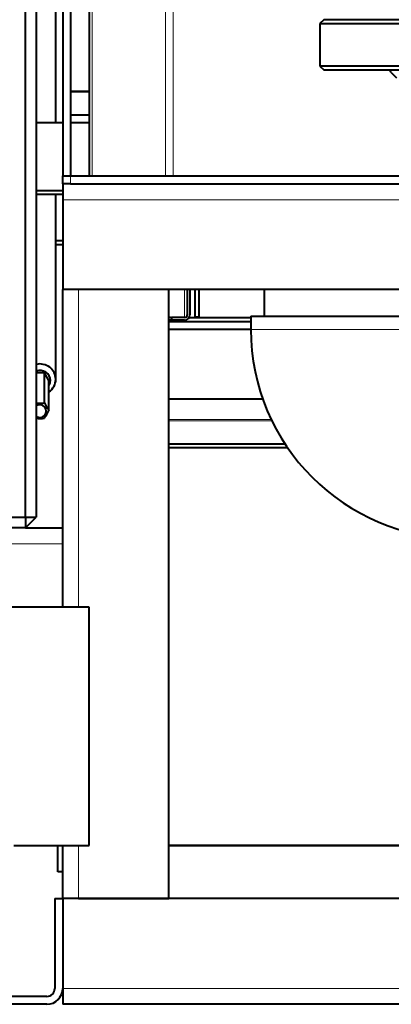
# Model space of a CAD drawing. Units: millimetres. Extents: x -3170 to 2587, y -489 to 1688.
# Drawn here: x 2080 to 2220, y -328 to 44 of the extents above; entities that cross this region are included whole.
import ezdxf

# ---------------------------------------------------------------- set-up
doc = ezdxf.new("R2010")
doc.units = ezdxf.units.MM
doc.layers.add('линия перехода', color=7, linetype='Continuous')
doc.layers.add('основная', color=7, linetype='Continuous')

msp = doc.modelspace()

# ---------------------------------------------------------------- linework, layer by layer
at = {"layer": 'линия перехода', "color": 7, "linetype": 'Continuous', "lineweight": 20}
for p, q in [((2107.25, 531.69), (2107.25, -15.31)), ((2134.91, 531.69), (2134.91, -15.31)), ((2137.74, 531.69), (2137.74, -15.31)), ((2106.08, 16.34), (2099.08, 16.34)), ((2099.08, -15.31), (2099.08, -18.31)), ((2446.08, -24.31), (2096.08, -24.31)), ((2102.08, -178.31), (2102.08, -58.31)), ((2142.08, -68.84), (2142.08, -58.31)), ((2167.08, -73.31), (2225.08, -73.31)), ((2136.08, -107.33), (2174.78, -107.33)), ((2136.08, -107.84), (2175.03, -107.84)), ((1866.08, -154.31), (2096.08, -154.31)), ((2102.08, -288.31), (2102.08, -268.31)), ((2136.08, -268.08), (2406.08, -268.08)), ((2446.08, -322.31), (2096.08, -322.31))]:
    msp.add_line(p, q, dxfattribs=at)
at = {"layer": 'основная', "color": 7, "linetype": 'Continuous', "lineweight": 40}
for p, q in [((2082.08, -144.31), (2082.08, 647.69)), ((2086.08, 647.69), (2086.08, -144.31)), ((2106.08, 531.69), (2106.08, -15.31)), ((2096.08, 147.44), (2096.08, -15.31)), ((2099.08, 147.44), (2099.08, -15.31)), ((2093.43, 4.68), (2093.43, 86.57)), ((2194.58, 43.69), (2193.08, 42.19)), ((2193.08, 42.19), (2409.08, 42.19)), ((2193.08, 42.19), (2193.08, 26.19)), ((2407.58, 43.69), (2194.58, 43.69)), ((2409.08, 26.19), (2193.08, 26.19)), ((2193.08, 26.19), (2194.58, 24.69)), ((2194.58, 24.69), (2407.58, 24.69)), ((2220.05, 23.72), (2222.08, 21.69)), ((2106.08, 16.54), (2099.08, 16.54)), ((2106.08, 7.63), (2099.08, 7.63)), ((2096.08, 4.68), (2086.08, 4.68)), ((2106.08, 4.73), (2099.08, 4.73)), ((2096.08, -18.31), (2096.08, -15.31)), ((2096.08, -15.31), (2099.08, -15.31)), ((2096.08, -18.31), (2096.08, -24.31)), ((2099.08, -18.31), (2096.08, -18.31)), ((2099.08, -15.31), (2443.08, -15.31)), ((2099.08, -18.31), (2443.08, -18.31)), ((2096.08, -20.92), (2086.08, -20.92)), ((2096.08, -22.37), (2086.08, -22.37)), ((2093.43, -92.18), (2093.43, -22.37)), ((2096.08, -24.31), (2096.08, -58.31)), ((2093.43, -39.77), (2096.08, -39.77)), ((2093.43, -41.22), (2096.08, -41.22)), ((2446.08, -58.31), (2096.08, -58.31)), ((2096.08, -154.31), (2096.08, -58.31)), ((2136.08, -58.31), (2102.08, -58.31)), ((2136.08, -288.31), (2136.08, -58.31)), ((2143.08, -58.31), (2143.08, -67.87)), ((2144.08, -58.31), (2144.08, -67.87)), ((2146.08, -68.72), (2146.08, -58.31)), ((2147.58, -68.72), (2147.58, -58.31)), ((2172.08, -58.31), (2172.08, -68.31)), ((2136.08, -68.58), (2137.08, -68.84)), ((2137.08, -69.81), (2136.08, -69.55)), ((2167.08, -70.46), (2136.08, -70.46)), ((2167.08, -70.46), (2136.08, -70.46)), ((2142.08, -68.84), (2137.08, -68.84)), ((2137.08, -68.84), (2137.08, -69.81)), ((2142.08, -69.81), (2137.08, -69.81)), ((2167.08, -69.01), (2143.7, -69.01)), ((2147.58, -68.72), (2146.08, -68.72)), ((2167.08, -68.31), (2225.08, -68.31)), ((2167.08, -68.31), (2167.08, -73.31)), ((2167.08, -73.36), (2136.08, -73.36)), ((2089.16, -89.79), (2086.08, -89.79)), ((2089.16, -101.06), (2089.16, -89.79)), ((2090.89, -92.69), (2089.16, -89.79)), ((2090.89, -103.96), (2090.89, -92.69)), ((2093.43, -93.23), (2093.43, -92.18)), ((2171.6, -99.65), (2136.08, -99.65)), ((2136.08, -116.54), (2179.96, -116.54)), ((2136.08, -117.93), (2180.88, -117.93)), ((1856.08, -144.31), (2082.08, -144.31)), ((2082.08, -148.31), (2086.08, -144.31)), ((2082.08, -144.31), (2082.08, -148.31)), ((2082.08, -144.31), (2086.08, -144.31)), ((2082.08, -148.31), (1856.08, -148.31)), ((2082.08, -148.31), (2096.08, -148.31)), ((2096.08, -154.31), (2096.08, -148.31)), ((2096.08, -178.31), (2096.08, -154.31)), ((2106.08, -178.31), (1886.08, -178.31)), ((2106.08, -268.31), (2106.08, -178.31)), ((2077.62, -268.31), (2106.08, -268.31)), ((2094.18, -278.31), (2094.18, -268.31)), ((2096.08, -288.31), (2096.08, -268.31)), ((2136.08, -268.31), (2406.08, -268.31)), ((2096.08, -278.31), (2094.18, -278.31)), ((2093.08, -288.31), (2093.08, -322.31)), ((2093.08, -288.31), (2096.08, -288.31)), ((2096.08, -288.31), (2096.08, -322.31)), ((2096.08, -288.31), (2096.08, -322.31)), ((2446.08, -288.31), (2096.08, -288.31)), ((2102.08, -288.31), (2136.08, -288.31)), ((2096.08, -322.31), (2096.08, -328.31)), ((2090.08, -325.31), (2061.08, -325.31)), ((2090.08, -328.31), (2061.08, -328.31)), ((2446.08, -328.31), (2096.08, -328.31))]:
    msp.add_line(p, q, dxfattribs=at)
for centre, radius, start, end in [((2055.88, -124.1), 220.92, 41.9876, 42.3375), ((2246.08, -73.31), 79, 180, 270), ((2087.43, -88.4), 12.77, 263.9409, 277.7927), ((2110.37, -90.35), 23.76, 206.772, 214.9244), ((2069.68, -93.25), 23.76, 325.0756, 333.228), ((2087.43, -94.2), 12.77, 263.9409, 277.7927), ((2090.08, -322.31), 6, 270, 0), ((2090.08, -322.31), 3, 270, 0)]:
    msp.add_arc(centre, radius, start, end, dxfattribs=at)
for centre, major_axis, ratio, start_param, end_param in [((2142.08, -67.87), (1, 0), 0.966665, 4.712389, 6.283185), ((2142.08, -67.87), (2, 0), 0.966665, 4.712389, 6.283185), ((2087.43, -92.18), (6, 0), 0.966665, 0, 1.796831), ((2087.43, -92.69), (4, 0), 0.966665, 0, 1.913646), ((2087.43, -92.18), (6, 0), 0.966665, 5.327869, 6.283185), ((2087.43, -92.69), (4, 0), 0.966665, 5.759587, 6.283185), ((2087.43, -93.23), (-6, 0), 0.256046, 2.873517, 3.141593), ((2087.43, -104.21), (-2.46, 0), 0.966665, 0.993558, 5.289627)]:
    msp.add_ellipse(centre, major_axis=major_axis, ratio=ratio, start_param=start_param, end_param=end_param, dxfattribs=at)

doc.saveas('drawing.dxf')
